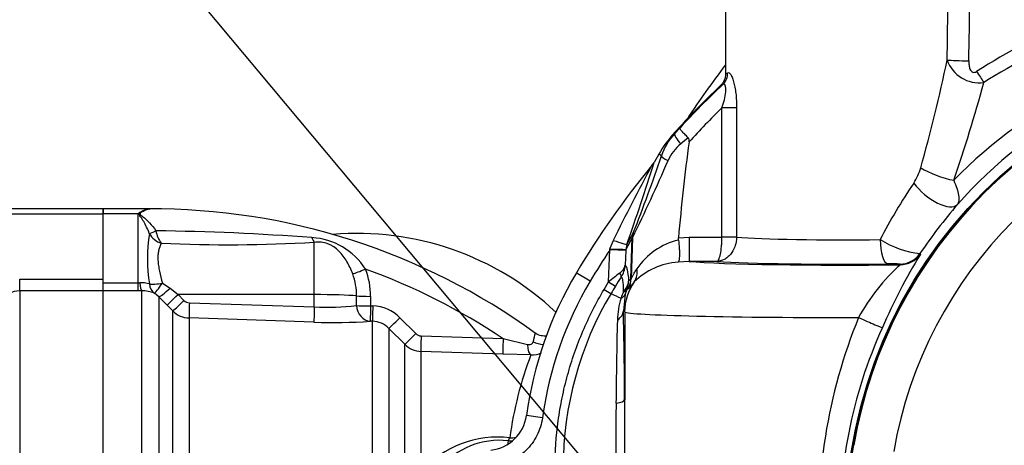
# Paper-space layout 'Sheet1' of a CAD drawing. Units: millimetres. Extents: x 0 to 594, y 0 to 420.
# Drawn here: x 113 to 133, y 339 to 348 of the extents above; entities that cross this region are included whole.
import ezdxf

# ---------------------------------------------------------------- set-up
doc = ezdxf.new("R2010")
doc.units = ezdxf.units.MM
for name, color, linetype in [('Default', 7, 'Continuous'), ('GB-IW7-SPURBOX_R', 7, 'Continuous'), ('II2-01-STD', 7, 'Continuous'), ('II2-02B3B4_F14-S', 7, 'Continuous'), ('II2-04CAP-STD', 7, 'Continuous'), ('II2-04SHW-STD', 7, 'Continuous'), ('II2-05-STD', 7, 'Continuous'), ('TSH-1', 7, 'Continuous')]:
    doc.layers.add(name, color=color, linetype=linetype)

# ---------------------------------------------------------------- blocks, each defined once
blk = doc.blocks.new('SE3')
at = {"layer": 'GB-IW7-SPURBOX_R', "color": 7, "linetype": 'Continuous'}
for radius, start, end in [(20.167, 67.5793, 176.9143), (18.167, 66.5534, 176.5805), (5.995, 46.7703, 94.7747)]:
    blk.add_arc((120.088, 337.234), radius, start, end, dxfattribs=at)
at = {"layer": 'II2-01-STD', "color": 7, "linetype": 'Continuous'}
for p, q in [((114.859, 343.634), (114.859, 343.734)), ((115.783, 343.734), (114.859, 343.734)), ((115.576, 343.634), (114.859, 343.634)), ((114.859, 342.286), (114.859, 343.634)), ((115.576, 342.207), (115.576, 343.634)), ((115.815, 343.729), (115.783, 343.734)), ((115.808, 343.227), (115.807, 343.228)), ((115.944, 343.282), (115.944, 343.278)), ((119.21, 341.966), (119.21, 343.044)), ((114.859, 342.207), (115.576, 342.207)), ((115.576, 342.207), (115.611, 342.209)), ((115.576, 342.041), (115.576, 342.207)), ((116.078, 342.203), (116.235, 342.102)), ((115.576, 342.041), (114.859, 342.041)), ((115.652, 342.042), (115.576, 342.041)), ((115.652, 329.035), (115.652, 342.042)), ((116.006, 341.919), (115.911, 341.996)), ((116.235, 342.102), (116.4, 341.969)), ((116.006, 341.919), (116.006, 328.823)), ((116.17, 341.752), (116.006, 341.919)), ((119.21, 341.966), (116.4, 341.969)), ((116.4, 341.969), (116.521, 341.846)), ((116.633, 341.797), (119.21, 341.711)), ((119.21, 341.711), (119.21, 341.966)), ((120.082, 341.741), (120.082, 341.938)), ((120.372, 341.929), (120.372, 341.733)), ((116.291, 341.629), (116.17, 341.752)), ((116.291, 328.841), (116.291, 341.629)), ((120.372, 341.733), (120.417, 341.732)), ((116.627, 341.484), (116.627, 328.831)), ((119.204, 341.397), (116.627, 341.484)), ((120.412, 341.415), (120.367, 341.417)), ((120.412, 328.1), (120.412, 341.415)), ((120.977, 341.488), (121.303, 341.161)), ((120.748, 341.269), (120.748, 337.904)), ((121.075, 340.941), (120.748, 341.269)), ((121.414, 341.112), (123.105, 341.057)), ((123.105, 341.057), (123.605, 340.939)), ((121.075, 338.434), (121.075, 340.941)), ((121.411, 340.795), (121.411, 338.315)), ((123.103, 340.739), (121.411, 340.795)), ((123.678, 340.723), (123.103, 340.739))]:
    blk.add_line(p, q, dxfattribs=at)
for centre, radius, start, end in [((116.003, 343.128), 0.662, 126.4574, 130.1852), ((115.878, 343.198), 0.535, 96.7669, 120.129), ((115.859, 330.245), 13.489, 54.1064, 90.2947), ((115.824, 343.939), 0.21, 267.5063, 268.9747), ((119.083, 342.709), 3.315, 171.0136, 189.0953), ((116.192, 343.443), 0.441, 209.41, 251.6016), ((115.307, 292.169), 51.117, 85.6746, 89.2864), ((116.57, 343.396), 0.637, 190.637, 215.6405), ((117.437, 374.941), 31.946, 267.516, 273.1806), ((119.078, 341.732), 1.411, 32.5365, 86.5624), ((115.859, 330.245), 13.015, 56.1686, 70.2033), ((118.849, 341.937), 1.523, 359.7292, 21.3547), ((115.646, 341.672), 0.538, 72.3161, 93.7057), ((118.788, 341.948), 1.294, 359.5411, 20.09), ((115.668, 341.377), 0.665, 68.6115, 91.4166), ((116.639, 341.963), 0.165, 224.6367, 268.0433), ((116.644, 341.983), 0.5, 225.0276, 268.0424), ((119.466, 346.9), 5.196, 267.1715, 276.8043), ((120.39, 340.904), 0.828, 44.8499, 88.07), ((119.601, 352.463), 11.073, 267.9461, 273.9654), ((120.395, 340.919), 0.497, 44.7605, 88.063), ((121.42, 341.278), 0.166, 224.8486, 268.0977), ((126.777, 340.395), 3.111, 165.4872, 168.9026), ((121.428, 341.295), 0.5, 225.0057, 268.0293), ((130.814, 337.996), 7.639, 159.0863, 172.3421), ((123.691, 341.229), 0.506, 268.4641, 294.3274), ((123.009, 336.876), 2.151, 83.7769, 138.0079), ((123.034, 337.346), 1.615, 83.8299, 140.1361), ((133.959, 337.623), 10.834, 172.9541, 173.2847)]:
    blk.add_arc(centre, radius, start, end, dxfattribs=at)
for centre, major_axis, ratio, start_param, end_param in [((115.944, 343.298), (-0.151, -0.071), 0.087437, 0.404718, 1.529147), ((115.945, 343.296), (-0.151, -0.07), 0.098373, 0.403135, 1.524669), ((119.216, 343.349), (0.038, -0.331), 0.288577, -0.923243, -0.433526), ((120.273, 342.508), (-0.309, -0.124), 0.039126, 0.493505, 1.536004), ((115.652, 342.373), (0.006, -0.333), 0.152189, 5.222916, 6.160747), ((116.083, 342.28), (-0.326, -0.068), 0.223626, 0.52766, 1.506761), ((116.083, 342.28), (-0.176, -0.283), 0.109851, 0.090704, 1.363543), ((116.083, 342.28), (-0.139, -0.303), 0.788441, 5.359475, 6.136291), ((116.241, 342.153), (-0.238, -0.233), 0.098765, 0.076517, 1.450064), ((116.405, 341.986), (-0.237, -0.235), 0.024936, 0.077702, 1.521557), ((116.527, 341.864), (-0.237, -0.235), 0.02494, 0.07855, 1.52156), ((116.639, 341.815), (-0.011, -0.333), 0.015719, 4.765295, 6.17166), ((119.192, 341.914), (1, 0), 0.052336, 0.475365, 1.553343), ((120.378, 341.946), (-0.333, -0.001), 0.048796, 0.475273, 1.551851), ((119.216, 341.729), (-0.011, -0.333), 0.015718, 4.765295, 6.173765), ((120.378, 341.749), (0.027, -0.332), 0.889443, 4.66379, 6.152372), ((120.378, 341.749), (-0.333, -0.001), 0.048685, 0.474674, 1.551568), ((120.378, 341.749), (-0.011, -0.333), 0.017494, 4.761742, 6.223523), ((120.424, 341.748), (-0.011, -0.333), 0.017666, 4.761681, 6.223572), ((120.984, 341.504), (-0.236, -0.235), 0.018456, 0.042899, 1.521795), ((121.31, 341.176), (-0.236, -0.235), 0.016709, 0.044312, 1.521172), ((121.422, 341.128), (-0.011, -0.333), 0.02227, 4.75978, 6.220336), ((123.115, 341.071), (-0.011, -0.333), 0.027702, 4.756824, 6.223128), ((123.854, 341.171), (-0.313, 0.115), 0.644501, 1.388791, 2.053852), ((123.689, 341.056), (-0.007, -0.333), 0.262903, 5.074485, 6.22689), ((123.26, 339.449), (-0.055, -0.497), 0.122484, 0.035172, 0.517419), ((123.26, 339.449), (0.496, -0.064), 0.99939, 4.735755, 4.927028), ((123.26, 339.449), (-0.496, 0.064), 0.870379, 1.648021, 1.908877)]:
    blk.add_ellipse(centre, major_axis=major_axis, ratio=ratio, start_param=start_param, end_param=end_param, dxfattribs=at)
for points, knots in [([(115.807, 343.228), (115.791, 343.274), (115.772, 343.316), (115.733, 343.397), (115.712, 343.435), (115.67, 343.506), (115.648, 343.539), (115.618, 343.586), (115.608, 343.601), (115.601, 343.624), (115.6, 343.632), (115.603, 343.647), (115.606, 343.654), (115.61, 343.661)], [0, 0, 0, 0, 0.25, 0.25, 0.5, 0.5, 0.75, 0.75, 0.875, 0.875, 0.9375, 0.9375, 1, 1, 1, 1]), ([(115.82, 343.729), (115.774, 343.722), (115.725, 343.706), (115.666, 343.676), (115.655, 343.67), (115.633, 343.656), (115.622, 343.647), (115.615, 343.626), (115.624, 343.615), (115.645, 343.596), (115.657, 343.586), (115.764, 343.499), (115.867, 343.404), (115.944, 343.282)], [0, 0, 0, 0, 0.25, 0.25, 0.3125, 0.3125, 0.375, 0.375, 0.4375, 0.4375, 0.5, 0.5, 1, 1, 1, 1]), ([(116.053, 343.025), (116.032, 342.981), (116.013, 342.93), (115.994, 342.842), (115.989, 342.811), (115.984, 342.745), (115.984, 342.711), (115.987, 342.64), (115.991, 342.603), (116.002, 342.527), (116.009, 342.487), (116.034, 342.368), (116.056, 342.287), (116.078, 342.203)], [0, 0, 0, 0, 0.25, 0.25, 0.375, 0.375, 0.5, 0.5, 0.625, 0.625, 0.75, 0.75, 1, 1, 1, 1]), ([(120.003, 342.392), (119.969, 342.482), (119.93, 342.567), (119.86, 342.686), (119.834, 342.724), (119.78, 342.796), (119.751, 342.83), (119.687, 342.893), (119.652, 342.922), (119.594, 342.961), (119.574, 342.973), (119.533, 342.994), (119.511, 343.004), (119.443, 343.029), (119.397, 343.04), (119.302, 343.05), (119.256, 343.05), (119.21, 343.044)], [0, 0, 0, 0, 0.25, 0.25, 0.375, 0.375, 0.5, 0.5, 0.625, 0.625, 0.6875, 0.6875, 0.75, 0.75, 0.875, 0.875, 1, 1, 1, 1]), ([(123.605, 340.939), (123.618, 340.936), (123.632, 340.934), (123.659, 340.935), (123.671, 340.938), (123.694, 340.947), (123.704, 340.955), (123.718, 340.972), (123.722, 340.983), (123.724, 340.993)], [0, 0, 0, 0, 0.25, 0.25, 0.5, 0.5, 0.75, 0.75, 1, 1, 1, 1]), ([(124.009, 341.114), (124.009, 341.114), (123.97, 341.109), (123.89, 341.113), (123.804, 341.141), (123.773, 341.17), (123.769, 341.174)], [0.6432608, 0.6432608, 0.6432608, 0.6432608, 0.6455782, 0.8109471, 0.9809855, 1, 1, 1, 1])]:
    blk.add_open_spline(points, degree=3, knots=knots, dxfattribs=at)
blk.add_open_spline([(115.792, 343.734), (115.802, 343.734), (115.812, 343.733), (115.82, 343.729)], degree=3, dxfattribs=at)
at = {"layer": 'II2-02B3B4_F14-S', "color": 7, "linetype": 'Continuous'}
blk.add_arc((139.859, 337.234), 15.417, 142.1098, 147.1597, dxfattribs=at)
at = {"layer": 'II2-04CAP-STD', "color": 7, "linetype": 'Continuous'}
blk.add_circle((139.859, 337.234), 9.662, dxfattribs=at)
for radius, start, end in [(9.658, 99.6735, 170.3265), (8.824, 99.7678, 170.2322)]:
    blk.add_arc((139.859, 337.234), radius, start, end, dxfattribs=at)
at = {"layer": 'II2-04SHW-STD', "color": 7, "linetype": 'Continuous'}
for p, q in [((127.692, 351.067), (127.692, 346.52)), ((127.692, 346.52), (127.737, 346.542)), ((127.638, 346.3), (127.588, 346.278)), ((127.619, 343.153), (127.619, 345.819)), ((127.921, 345.819), (127.619, 345.819)), ((127.921, 345.819), (127.921, 343.153)), ((126.63, 345.295), (126.645, 345.287)), ((126.645, 345.287), (126.748, 345.398)), ((126.923, 345.202), (126.772, 345.075)), ((126.315, 344.862), (126.218, 344.69)), ((126.37, 344.829), (126.315, 344.862)), ((125.655, 343.001), (125.787, 343.233)), ((125.787, 343.233), (125.79, 343.237)), ((125.309, 342.907), (125.379, 343.084)), ((125.77, 343.136), (125.636, 342.899)), ((125.741, 342.291), (125.77, 343.136)), ((125.773, 343.14), (125.743, 342.292)), ((125.773, 343.14), (125.77, 343.136)), ((126.72, 343.136), (126.94, 343.149)), ((126.721, 343.089), (126.72, 343.136)), ((126.94, 343.149), (127.619, 343.149)), ((126.94, 343.149), (126.94, 342.65)), ((127.619, 343.149), (127.619, 343.153)), ((127.921, 343.153), (127.619, 343.153)), ((127.92, 343.143), (127.619, 343.149)), ((127.921, 343.153), (127.92, 343.143)), ((125.28, 342.227), (125.303, 342.886)), ((125.303, 342.886), (125.309, 342.907)), ((125.635, 342.874), (125.303, 342.886)), ((125.635, 342.874), (125.624, 342.571)), ((125.636, 342.899), (125.635, 342.874)), ((125.655, 343.001), (125.636, 342.899)), ((131.704, 342.813), (131.711, 342.8)), ((126.94, 342.65), (126.714, 342.632)), ((127.515, 342.65), (126.94, 342.65)), ((124.901, 342.243), (124.615, 342.414)), ((131.298, 342.583), (131.291, 342.595)), ((125.187, 342.073), (125.28, 342.227)), ((125.28, 342.227), (125.422, 342.14)), ((125.741, 342.291), (125.743, 342.292)), ((125.187, 342.073), (125.33, 341.988)), ((125.657, 342.069), (125.625, 341.974)), ((125.695, 342.095), (125.694, 342.094)), ((125.625, 341.974), (125.586, 341.633)), ((125.612, 341.608), (125.586, 341.633)), ((125.612, 341.608), (125.612, 339.795)), ((123.915, 339.425), (123.585, 339.47))]:
    blk.add_line(p, q, dxfattribs=at)
blk.add_circle((139.859, 337.234), 9.684, dxfattribs=at)
for centre, radius, start, end in [((140.227, 335.135), 13.595, 113.2731, 122.7536), ((139.896, 336.939), 10.524, 98.7082, 135.4332), ((140.239, 334.938), 13.496, 112.9813, 122.335), ((139.856, 337.262), 9.876, 98.6679, 138.3618), ((99.124, 353.771), 33.865, 344.2591, 348.1265), ((132.926, 347.037), 0.702, 199.4508, 277.6479), ((139.859, 333.343), 17.829, 133.4916, 137.9038), ((139.859, 333.343), 17.811, 133.3267, 137.4038), ((102.632, 354.584), 31.486, 340.9822, 344.8244), ((139.859, 333.343), 17.478, 134.4533, 137.6577), ((128.482, 343.622), 2.496, 137.8901, 150.2142), ((127.623, 344.39), 1.328, 137.4994, 160.6959), ((127.39, 344.323), 0.974, 129.4415, 155.159), ((74.93, 360.836), 53.77, 340.6278, 342.5249), ((97.054, 357.343), 32.039, 333.6849, 336.8204), ((96.533, 354.809), 31.462, 338.4194, 341.5059), ((125.435, 345.21), 0.939, 320.8923, 326.4137), ((139.859, 333.343), 17.738, 140.5289, 149.2475), ((169.836, 321.25), 49.53, 151.8454, 153.8435), ((130.643, 344.883), 1.116, 326.4772, 344.4536), ((141.202, 337.765), 11.618, 145.9672, 152.6656), ((140.659, 336.777), 10.8, 139.2707, 146.019), ((127.033, 341.717), 1.407, 102.7848, 146.2187), ((131.925, 344.77), 1.969, 238.0056, 263.5623), ((139.859, 333.343), 17.405, 146.7528, 149.2475), ((126.804, 341.212), 1.423, 93.6383, 134.3393), ((142.797, 336.107), 12.95, 148.8774, 156.4247), ((131.359, 338.401), 7.847, 149.2475, 172.1687), ((129.244, 337.461), 6.199, 127.0429, 129.7513), ((125.364, 342.634), 0.268, 302.9586, 346.3379), ((125.102, 342.614), 0.524, 326.5106, 355.2608), ((134.062, 339.511), 4.132, 131.9819, 151.3384), ((131.123, 340.213), 2.388, 85.9452, 91.9564), ((131.359, 338.401), 7.514, 149.2475, 172.1687), ((129.904, 339.423), 5.242, 146.3894, 148.7736), ((139.702, 333.438), 16.722, 148.6401, 149.249), ((127.108, 341.37), 1.654, 156.7155, 161.5979), ((131.359, 338.401), 7.015, 149.2455, 180.0136), ((130.934, 353.868), 13.135, 244.7477, 245.7479), ((127.04, 341.406), 1.579, 162.0429, 178.7041), ((125.478, 342.043), 0.163, 291.9564, 334.6495), ((25.769, 339.306), 99.844, 0.28025, 1.33559), ((233.317, 338.804), 107.888, 178.59918, 179.51101), ((140.935, 337.237), 11.329, 157.9355, 183.6601), ((139.868, 337.231), 9.817, 155.6013, 182.2388), ((-79.075, 338.268), 204.693, 0.00706, 0.4273), ((277.255, 338.752), 151.824, 179.63298, 180.17194), ((122.76, 339.583), 0.832, 276.426, 352.2025)]:
    blk.add_arc(centre, radius, start, end, dxfattribs=at)
for centre, major_axis, ratio, start_param, end_param in [((130.109, 384.574), (0, -83.522), 0.034921, 1.101314, 1.135144), ((130.109, 384.591), (0, -83.522), 0.028934, 1.101314, 1.12974), ((132.71, 346.804), (0.5, -0.009), 0.034894, 3.611384, 4.713007), ((127.409, 346.542), (0.19, -0.274), 0.973243, 0.152474, 0.97571), ((132.872, 346.586), (0.27, -0.421), 0.018883, -1.541437, -0.963321), ((126.892, 345.064), (-0.245, 0.226), 0.228045, 0.035852, 1.27743), ((126.685, 344.72), (-0.315, 0.11), 0.169612, 0.03542, 1.025721), ((132.163, 344.584), (0.629, -0.221), 0.283567, 4.032722, 5.19462), ((131.978, 344.267), (0.505, -0.435), 0.445433, 4.235267, 6.244195), ((126.102, 343.124), (-0.29, 0.165), 0.982732, 0.189749, 0.490457), ((126.105, 343.128), (-0.275, 0.189), 0.991508, 0.271685, 0.569976), ((125.34, 343.109), (0.315, -0.108), 0.036297, 4.847037, 6.248256), ((130.109, 343.196), (-2.417, 0), 0.042146, 0.438125, 1.896042), ((131.041, 343.099), (-0.006, 0.5), 0.319522, 1.567034, 3.104754), ((125.304, 342.911), (0.333, -0.011), 0.010248, 4.729196, 6.195914), ((131.291, 343.095), (0.442, 0.233), 0.999222, 4.227286, 5.197492), ((130.109, 342.694), (-3.417, 0), 0.034921, 0.383395, 1.926257), ((130.109, 342.696), (2.917, 0), 0.034921, 3.616373, 5.037635), ((131.298, 343.082), (0.442, 0.233), 0.999221, 4.226964, 5.197814), ((125.398, 342.413), (0.138, -0.093), 0.430596, 0.075604, 0.966781), ((125.401, 342.517), (0.388, -0.316), 0.826339, 0.086389, 0.739818), ((125.196, 342.263), (0.498, 0.043), 0.80837, 5.546683, 6.134585), ((126.694, 341.608), (-0.766, -0.766), 0.998783, 4.885078, 5.497178), ((125.196, 342.263), (0.366, -0.34), 0.99118, 0.35206, 0.71773), ((128.161, 340.622), (-2.559, 1.499), 0.485967, -0.151556, -0.107476), ((125.243, 342.309), (0.336, -0.37), 0.992636, 0.393724, 0.803067), ((125.244, 342.31), (0.24, -0.439), 0.996859, 0.627329, 1.036551), ((125.196, 342.263), (0.464, -0.186), 0.357268, 5.846041, 6.234239), ((127.663, 340.639), (-2.1, 1.328), 0.386191, -0.185623, -0.141544), ((125.086, 341.633), (0.5, 0.013), 0.602215, 5.54751, 6.239456), ((130.109, 341.612), (4.5, 0), 0.026514, 3.176499, 4.785155), ((130.473, 341.493), (0.456, -0.206), 0.030034, 4.646102, 6.248263), ((125.112, 339.795), (0.5, 0.003), 0.188628, 5.409912, 6.24764)]:
    blk.add_ellipse(centre, major_axis=major_axis, ratio=ratio, start_param=start_param, end_param=end_param, dxfattribs=at)
for points, knots in [([(132.71, 346.786), (132.71, 346.757), (132.711, 346.729), (132.718, 346.672), (132.724, 346.644), (132.74, 346.604), (132.747, 346.592), (132.765, 346.569), (132.777, 346.559), (132.803, 346.549), (132.819, 346.548), (132.846, 346.554), (132.86, 346.56), (132.872, 346.568)], [0, 0, 0, 0, 0.25, 0.25, 0.5, 0.5, 0.625, 0.625, 0.75, 0.75, 0.875, 0.875, 1, 1, 1, 1]), ([(127.692, 346.52), (127.692, 346.498), (127.69, 346.474), (127.681, 346.43), (127.674, 346.409), (127.656, 346.367), (127.645, 346.347), (127.62, 346.311), (127.605, 346.293), (127.588, 346.278)], [0, 0, 0, 0, 0.25, 0.25, 0.5, 0.5, 0.75, 0.75, 1, 1, 1, 1]), ([(127.737, 346.542), (127.745, 346.549), (127.755, 346.549), (127.771, 346.54), (127.777, 346.535), (127.788, 346.522), (127.794, 346.514), (127.812, 346.486), (127.824, 346.46), (127.847, 346.401), (127.857, 346.367), (127.876, 346.293), (127.884, 346.254), (127.898, 346.171), (127.904, 346.128), (127.917, 345.999), (127.921, 345.909), (127.921, 345.819)], [0, 0, 0, 0, 0.125, 0.125, 0.1875, 0.1875, 0.25, 0.25, 0.375, 0.375, 0.5, 0.5, 0.625, 0.625, 0.75, 0.75, 1, 1, 1, 1]), ([(127.619, 345.819), (127.656, 345.929), (127.687, 346.044), (127.701, 346.201), (127.699, 346.252), (127.676, 346.311), (127.657, 346.315), (127.638, 346.3)], [0, 0, 0, 0, 0.5, 0.5, 0.75, 0.75, 1, 1, 1, 1]), ([(126.923, 345.202), (126.897, 345.227), (126.873, 345.251), (126.828, 345.296), (126.809, 345.316), (126.777, 345.352), (126.765, 345.366), (126.754, 345.383), (126.751, 345.387), (126.748, 345.394), (126.747, 345.397), (126.748, 345.398)], [0, 0, 0, 0, 0.25, 0.25, 0.5, 0.5, 0.75, 0.75, 0.875, 0.875, 1, 1, 1, 1]), ([(126.941, 345.116), (126.894, 344.787), (126.855, 344.457), (126.783, 343.797), (126.751, 343.467), (126.72, 343.136)], [0, 0, 0, 0, 0.5, 0.5, 1, 1, 1, 1]), ([(126.941, 345.116), (126.943, 345.131), (126.944, 345.146), (126.94, 345.176), (126.934, 345.191), (126.923, 345.202)], [0, 0, 0, 0, 0.5, 0.5, 1, 1, 1, 1]), ([(132.399, 344.324), (132.426, 344.265), (132.447, 344.21), (132.481, 344.108), (132.493, 344.059), (132.507, 343.974), (132.509, 343.937), (132.5, 343.871), (132.491, 343.844), (132.475, 343.823)], [0, 0, 0, 0, 0.25, 0.25, 0.5, 0.5, 0.75, 0.75, 1, 1, 1, 1]), ([(126.721, 343.089), (126.729, 343.032), (126.735, 342.976), (126.74, 342.897), (126.741, 342.872), (126.743, 342.825), (126.743, 342.803), (126.742, 342.761), (126.741, 342.743), (126.738, 342.709), (126.736, 342.694), (126.731, 342.668), (126.728, 342.658), (126.721, 342.642), (126.718, 342.636), (126.714, 342.632)], [0, 0, 0, 0, 0.25, 0.25, 0.375, 0.375, 0.5, 0.5, 0.625, 0.625, 0.75, 0.75, 0.875, 0.875, 1, 1, 1, 1]), ([(127.515, 342.65), (127.528, 342.652), (127.541, 342.666), (127.559, 342.705), (127.565, 342.72), (127.576, 342.756), (127.581, 342.777), (127.596, 342.846), (127.604, 342.901), (127.612, 342.99), (127.615, 343.021), (127.618, 343.085), (127.619, 343.117), (127.619, 343.149)], [0, 0, 0, 0, 0.25, 0.25, 0.375, 0.375, 0.5, 0.5, 0.75, 0.75, 0.875, 0.875, 1, 1, 1, 1]), ([(127.92, 343.143), (127.92, 343.11), (127.916, 343.078), (127.904, 343.015), (127.895, 342.984), (127.863, 342.895), (127.831, 342.841), (127.775, 342.773), (127.754, 342.753), (127.711, 342.717), (127.688, 342.702), (127.616, 342.665), (127.565, 342.651), (127.515, 342.65)], [0, 0, 0, 0, 0.125, 0.125, 0.25, 0.25, 0.5, 0.5, 0.625, 0.625, 0.75, 0.75, 1, 1, 1, 1]), ([(125.624, 342.571), (125.631, 342.567), (125.638, 342.559), (125.651, 342.528), (125.658, 342.507), (125.676, 342.424), (125.686, 342.344), (125.694, 342.245)], [0, 0, 0, 0, 0.25, 0.25, 0.5, 0.5, 1, 1, 1, 1]), ([(125.743, 342.292), (125.746, 342.294), (125.751, 342.303), (125.766, 342.328), (125.775, 342.345), (125.795, 342.383), (125.807, 342.405), (125.833, 342.451), (125.847, 342.475), (125.863, 342.499)], [0, 0, 0, 0, 0.25, 0.25, 0.5, 0.5, 0.75, 0.75, 1, 1, 1, 1]), ([(125.589, 342.024), (125.588, 342.126), (125.584, 342.206), (125.573, 342.271), (125.57, 342.282), (125.565, 342.3), (125.562, 342.307), (125.553, 342.322), (125.546, 342.326), (125.539, 342.325)], [0, 0, 0, 0, 0.5, 0.5, 0.625, 0.625, 0.75, 0.75, 1, 1, 1, 1]), ([(125.809, 342.23), (125.794, 342.212), (125.78, 342.195), (125.755, 342.164), (125.744, 342.149), (125.715, 342.113), (125.702, 342.097), (125.695, 342.095)], [0, 0, 0, 0, 0.25, 0.25, 0.5, 0.5, 1, 1, 1, 1]), ([(124.177, 338.399), (124.177, 338.721), (124.199, 339.042), (124.263, 339.519), (124.29, 339.678), (124.354, 339.993), (124.429, 340.306), (124.524, 340.612), (124.63, 340.916), (124.689, 341.067), (124.877, 341.51), (125.023, 341.796), (125.187, 342.073)], [0, 0, 0, 0, 0.25, 0.25, 0.375, 0.375, 0.5, 0.625, 0.625, 0.75, 0.75, 1, 1, 1, 1]), ([(123.915, 339.425), (123.897, 339.296), (123.859, 339.174), (123.743, 338.943), (123.667, 338.84), (123.528, 338.704), (123.479, 338.663), (123.374, 338.59), (123.318, 338.558), (123.202, 338.503), (123.141, 338.48), (123.018, 338.445), (122.955, 338.432), (122.891, 338.425)], [0, 0, 0, 0, 0.25, 0.25, 0.5, 0.5, 0.625, 0.625, 0.75, 0.75, 0.875, 0.875, 1, 1, 1, 1])]:
    blk.add_open_spline(points, degree=3, knots=knots, dxfattribs=at)
at = {"layer": 'II2-05-STD', "color": 7, "linetype": 'Continuous'}
for p, q in [((114.859, 343.734), (111.565, 343.734)), ((111.566, 343.634), (114.859, 343.634)), ((114.859, 343.734), (114.859, 343.634)), ((114.859, 342.286), (114.859, 343.634)), ((113.134, 342.045), (113.134, 342.286)), ((113.134, 342.286), (114.859, 342.286)), ((114.859, 342.045), (114.859, 342.286)), ((114.859, 342.045), (113.134, 342.045)), ((113.134, 342.045), (113.134, 329.112)), ((114.859, 329.112), (114.859, 342.045))]:
    blk.add_line(p, q, dxfattribs=at)
blk.add_arc((113.145, 341.571), 0.474, 91.3916, 146.28, dxfattribs=at)
blk = doc.blocks.new('SEANNOT_GROUP77')
at = {"layer": 'Default', "color": 7, "linetype": 'Continuous'}
blk.add_lwpolyline([(98.38, 370.085), (128.859, 333.657)], dxfattribs=at)

psp = doc.layouts.new('Sheet1')

# ---------------------------------------------------------------- block references
at = {"layer": 'Default'}
psp.add_blockref('SEANNOT_GROUP77', (0, 0), dxfattribs=at)
at = {"layer": 'TSH-1'}
psp.add_blockref('SE3', (0, 0), dxfattribs=at)

doc.saveas('drawing.dxf')
